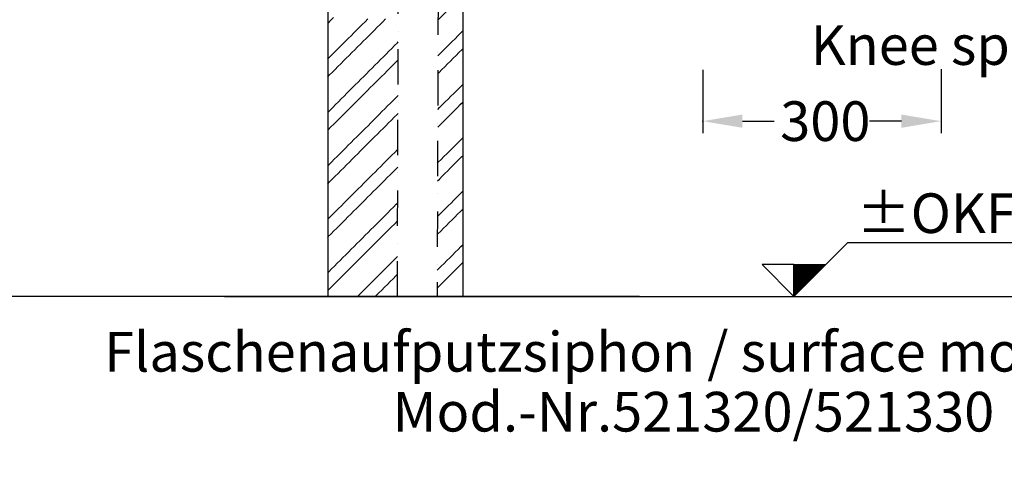
# Model space of a CAD drawing. Extents: x -19 to 7298, y -1523 to 1248.
# Drawn here: x 5415 to 6655, y -16 to 557 of the extents above; entities that cross this region are included whole.
import ezdxf

# ---------------------------------------------------------------- set-up
doc = ezdxf.new("R2010")
doc.units = 0
doc.header["$LTSCALE"] = 3.5
doc.linetypes.add('DURCHGEHEND', pattern=[0])
doc.linetypes.add('STRICHPUNKT', pattern=[25.4, 12.7, -6.35, 0, -6.35])
doc.layers.get('0').update_dxf_attribs({"linetype": 'CONTINUOUS'})
doc.layers.get('DEFPOINTS').update_dxf_attribs({"linetype": 'CONTINUOUS'})
for name, color, linetype in [('KERA0', 5, 'CONTINUOUS'), ('KERA2', 7, 'STRICHPUNKT'), ('KERA4', 1, 'CONTINUOUS'), ('KERA5', 251, 'CONTINUOUS'), ('KERA7', 24, 'CONTINUOUS')]:
    doc.layers.add(name, color=color, linetype=linetype)
doc.styles.add('_TCW_TXTSTY_1', font='ISOCP.SHX')
doc.dimstyles.get("Standard").update_dxf_attribs({"dimtxt": 50, "dimasz": 0.18, "dimexe": 0.18, "dimexo": 0.0625, "dimgap": 0.09, "dimtad": 0, "dimtih": 1, "dimtoh": 1, "dimrnd": 1e-07, "dimzin": 0, "dimcen": 0.09, "dimazin": 3, "dimtfac": 1, "dimtofl": 0, "dimtmove": 0, "dimatfit": 3})

# ---------------------------------------------------------------- blocks, each defined once
blk = doc.blocks.new('*X38')
at = {"color": 0}
for p, q in [((5968.3, 605.9), (5971.8, 609.4)), ((5971.8, 609.4), (5972.8, 610.4)), ((5954.1, 591.8), (5957.7, 595.3)), ((5957.7, 595.3), (5961.2, 598.8)), ((5961.2, 598.8), (5964.7, 602.4)), ((5964.7, 602.4), (5968.3, 605.9)), ((5943.5, 581.2), (5947.1, 584.7)), ((5947.1, 584.7), (5950.6, 588.2)), ((5950.6, 588.2), (5954.1, 591.8)), ((5966, 581.2), (5969.5, 584.7)), ((5969.5, 584.7), (5972.8, 587.9)), ((5941.7, 579.3), (5943.5, 581.2)), ((5951.8, 567), (5955.4, 570.5)), ((5955.4, 570.5), (5958.9, 574.1)), ((5958.9, 574.1), (5962.5, 577.6)), ((5962.5, 577.6), (5966, 581.2)), ((5941.6, 556.8), (5944.8, 559.9)), ((5944.8, 559.9), (5948.3, 563.5)), ((5948.3, 563.5), (5951.8, 567)), ((5959.5, 529.8), (5963.1, 533.3)), ((5963.1, 533.3), (5966.6, 536.9)), ((5966.6, 536.9), (5970.1, 540.4)), ((5970.1, 540.4), (5972.8, 543)), ((5948.9, 519.2), (5952.5, 522.7)), ((5952.5, 522.7), (5956, 526.3)), ((5956, 526.3), (5959.5, 529.8)), ((5941.5, 511.7), (5941.9, 512.1)), ((5941.9, 512.1), (5945.4, 515.7)), ((5945.4, 515.7), (5948.9, 519.2)), ((5957.2, 505.1), (5960.8, 508.6)), ((5960.8, 508.6), (5964.3, 512.1)), ((5964.3, 512.1), (5967.8, 515.7)), ((5967.8, 515.7), (5971.4, 519.2)), ((5971.4, 519.2), (5972.8, 520.6)), ((5946.6, 494.4), (5950.2, 498)), ((5950.2, 498), (5953.7, 501.5)), ((5953.7, 501.5), (5957.2, 505.1)), ((5941.4, 489.2), (5943.1, 490.9)), ((5943.1, 490.9), (5946.6, 494.4)), ((5964.9, 467.8), (5968.5, 471.4)), ((5968.5, 471.4), (5972, 474.9)), ((5972, 474.9), (5972.8, 475.7)), ((5954.3, 457.2), (5957.9, 460.8)), ((5957.9, 460.8), (5961.4, 464.3)), ((5961.4, 464.3), (5964.9, 467.8)), ((5941.3, 444.2), (5943.7, 446.6)), ((5943.7, 446.6), (5947.2, 450.2)), ((5947.2, 450.2), (5950.8, 453.7)), ((5950.8, 453.7), (5954.3, 457.2)), ((5962.6, 443.1), (5966.2, 446.6)), ((5966.2, 446.6), (5969.7, 450.2)), ((5969.7, 450.2), (5972.8, 453.2)), ((5952, 432.5), (5955.6, 436)), ((5955.6, 436), (5959.1, 439.6)), ((5959.1, 439.6), (5962.6, 443.1)), ((5941.2, 421.7), (5941.4, 421.9)), ((5941.4, 421.9), (5945, 425.4)), ((5945, 425.4), (5948.5, 428.9)), ((5948.5, 428.9), (5952, 432.5)), ((5959.7, 395.3), (5963.2, 398.8)), ((5963.2, 398.8), (5966.8, 402.3)), ((5966.8, 402.3), (5970.3, 405.9)), ((5970.3, 405.9), (5972.8, 408.3)), ((5945.6, 381.1), (5949.1, 384.7)), ((5949.1, 384.7), (5952.6, 388.2)), ((5952.6, 388.2), (5956.2, 391.7)), ((5956.2, 391.7), (5959.7, 395.3)), ((5968, 381.1), (5971.6, 384.7)), ((5971.6, 384.7), (5972.8, 385.9)), ((5941.1, 376.6), (5942, 377.6)), ((5942, 377.6), (5945.6, 381.1)), ((5957.4, 370.5), (5960.9, 374.1)), ((5960.9, 374.1), (5964.5, 377.6)), ((5964.5, 377.6), (5968, 381.1)), ((5943.3, 356.4), (5946.8, 359.9)), ((5946.8, 359.9), (5950.3, 363.5)), ((5950.3, 363.5), (5953.9, 367)), ((5953.9, 367), (5957.4, 370.5)), ((5941, 354.1), (5943.3, 356.4)), ((5965.1, 333.3), (5968.6, 336.8)), ((5968.6, 336.8), (5972.2, 340.4)), ((5972.2, 340.4), (5972.8, 341)), ((5951, 319.2), (5954.5, 322.7)), ((5954.5, 322.7), (5958, 326.2)), ((5958, 326.2), (5961.6, 329.8)), ((5961.6, 329.8), (5965.1, 333.3)), ((5940.9, 309.1), (5943.9, 312.1)), ((5943.9, 312.1), (5947.4, 315.6)), ((5947.4, 315.6), (5951, 319.2)), ((5962.8, 308.6), (5966.3, 312.1)), ((5966.3, 312.1), (5969.9, 315.6)), ((5969.9, 315.6), (5972.8, 318.5)), ((5948.7, 294.4), (5952.2, 298)), ((5952.2, 298), (5955.7, 301.5)), ((5955.7, 301.5), (5959.3, 305)), ((5959.3, 305), (5962.8, 308.6)), ((5940.8, 286.5), (5941.6, 287.4)), ((5941.6, 287.4), (5945.1, 290.9)), ((5945.1, 290.9), (5948.7, 294.4)), ((5970.5, 271.4), (5972.8, 273.6)), ((5956.4, 257.2), (5959.9, 260.7)), ((5959.9, 260.7), (5963.4, 264.3)), ((5963.4, 264.3), (5967, 267.8)), ((5967, 267.8), (5970.5, 271.4)), ((5945.7, 246.6), (5949.3, 250.1)), ((5949.3, 250.1), (5952.8, 253.7)), ((5952.8, 253.7), (5956.4, 257.2)), ((5968.2, 246.6), (5971.7, 250.1)), ((5971.7, 250.1), (5972.8, 251.2)), ((5940.7, 241.5), (5942.2, 243.1)), ((5942.2, 243.1), (5945.7, 246.6)), ((5954.1, 232.5), (5957.6, 236)), ((5957.6, 236), (5961.1, 239.5)), ((5961.1, 239.5), (5964.7, 243.1)), ((5964.7, 243.1), (5968.2, 246.6)), ((5943.4, 221.9), (5947, 225.4)), ((5947, 225.4), (5950.5, 228.9)), ((5950.5, 228.9), (5954.1, 232.5)), ((5940.6, 219), (5943.4, 221.9))]:
    blk.add_line(p, q, dxfattribs=at)
blk = doc.blocks.new('*X39')
at = {"color": 0}
for p, q in [((5806.7, 556.6), (5810.2, 560.1)), ((5849.8, 554.7), (5853.3, 558.3)), ((5872.2, 554.7), (5875.7, 558.3)), ((5802.8, 552.6), (5803.2, 553)), ((5803.2, 553), (5806.7, 556.6)), ((5839.1, 544.1), (5842.7, 547.7)), ((5842.7, 547.7), (5846.2, 551.2)), ((5846.2, 551.2), (5849.8, 554.7)), ((5861.6, 544.1), (5865.1, 547.7)), ((5865.1, 547.7), (5868.7, 551.2)), ((5868.7, 551.2), (5872.2, 554.7)), ((5825, 530), (5828.5, 533.5)), ((5828.5, 533.5), (5832.1, 537)), ((5832.1, 537), (5835.6, 540.6)), ((5835.6, 540.6), (5839.1, 544.1)), ((5847.5, 530), (5851, 533.5)), ((5851, 533.5), (5854.5, 537)), ((5854.5, 537), (5858.1, 540.6)), ((5858.1, 540.6), (5861.6, 544.1)), ((5814.4, 519.4), (5817.9, 522.9)), ((5817.9, 522.9), (5821.5, 526.4)), ((5821.5, 526.4), (5825, 530)), ((5836.9, 519.4), (5840.4, 522.9)), ((5840.4, 522.9), (5843.9, 526.4)), ((5843.9, 526.4), (5847.5, 530)), ((5879.9, 517.5), (5883.4, 521)), ((5883.4, 521), (5887, 524.6)), ((5887, 524.6), (5890.5, 528.1)), ((5890.5, 528.1), (5891.5, 529.2)), ((5802.8, 507.7), (5803.8, 508.8)), ((5803.8, 508.8), (5807.3, 512.3)), ((5807.3, 512.3), (5810.9, 515.8)), ((5810.9, 515.8), (5814.4, 519.4)), ((5822.7, 505.2), (5826.2, 508.8)), ((5826.2, 508.8), (5829.8, 512.3)), ((5829.8, 512.3), (5833.3, 515.8)), ((5833.3, 515.8), (5836.9, 519.4)), ((5869.3, 506.9), (5872.8, 510.4)), ((5872.8, 510.4), (5876.4, 514)), ((5876.4, 514), (5879.9, 517.5)), ((5812.1, 494.6), (5815.6, 498.2)), ((5815.6, 498.2), (5819.2, 501.7)), ((5819.2, 501.7), (5822.7, 505.2)), ((5855.1, 492.8), (5858.7, 496.3)), ((5858.7, 496.3), (5862.2, 499.8)), ((5862.2, 499.8), (5865.8, 503.4)), ((5865.8, 503.4), (5869.3, 506.9)), ((5877.6, 492.8), (5881.1, 496.3)), ((5881.1, 496.3), (5884.7, 499.8)), ((5884.7, 499.8), (5888.2, 503.4)), ((5888.2, 503.4), (5891.5, 506.6)), ((5802.8, 485.3), (5805, 487.6)), ((5805, 487.6), (5808.6, 491.1)), ((5808.6, 491.1), (5812.1, 494.6)), ((5844.5, 482.2), (5848.1, 485.7)), ((5848.1, 485.7), (5851.6, 489.2)), ((5851.6, 489.2), (5855.1, 492.8)), ((5867, 482.2), (5870.5, 485.7)), ((5870.5, 485.7), (5874.1, 489.2)), ((5874.1, 489.2), (5877.6, 492.8)), ((5830.4, 468), (5833.9, 471.6)), ((5833.9, 471.6), (5837.5, 475.1)), ((5837.5, 475.1), (5841, 478.6)), ((5841, 478.6), (5844.5, 482.2)), ((5852.8, 468), (5856.4, 471.6)), ((5856.4, 471.6), (5859.9, 475.1)), ((5859.9, 475.1), (5863.5, 478.6)), ((5863.5, 478.6), (5867, 482.2)), ((5819.8, 457.4), (5823.3, 460.9)), ((5823.3, 460.9), (5826.9, 464.5)), ((5826.9, 464.5), (5830.4, 468)), ((5842.2, 457.4), (5845.8, 460.9)), ((5845.8, 460.9), (5849.3, 464.5)), ((5849.3, 464.5), (5852.8, 468)), ((5885.3, 455.6), (5888.8, 459.1)), ((5888.8, 459.1), (5891.3, 461.6)), ((5805.7, 443.3), (5809.2, 446.8)), ((5809.2, 446.8), (5812.7, 450.3)), ((5812.7, 450.3), (5816.3, 453.9)), ((5816.3, 453.9), (5819.8, 457.4)), ((5828.1, 443.3), (5831.6, 446.8)), ((5831.6, 446.8), (5835.2, 450.3)), ((5835.2, 450.3), (5838.7, 453.9)), ((5838.7, 453.9), (5842.2, 457.4)), ((5874.7, 444.9), (5878.2, 448.5)), ((5878.2, 448.5), (5881.8, 452)), ((5881.8, 452), (5885.3, 455.6)), ((5802.8, 440.4), (5805.7, 443.3)), ((5817.5, 432.7), (5821, 436.2)), ((5821, 436.2), (5824.6, 439.7)), ((5824.6, 439.7), (5828.1, 443.3)), ((5860.5, 430.8), (5864.1, 434.3)), ((5864.1, 434.3), (5867.6, 437.9)), ((5867.6, 437.9), (5871.1, 441.4)), ((5871.1, 441.4), (5874.7, 444.9)), ((5883, 430.8), (5886.5, 434.3)), ((5886.5, 434.3), (5890.1, 437.9)), ((5890.1, 437.9), (5891.3, 439.1)), ((5803.4, 418.5), (5806.9, 422.1)), ((5806.9, 422.1), (5810.4, 425.6)), ((5810.4, 425.6), (5814, 429.1)), ((5814, 429.1), (5817.5, 432.7)), ((5849.9, 420.2), (5853.5, 423.7)), ((5853.5, 423.7), (5857, 427.3)), ((5857, 427.3), (5860.5, 430.8)), ((5872.4, 420.2), (5875.9, 423.7)), ((5875.9, 423.7), (5879.5, 427.3)), ((5879.5, 427.3), (5883, 430.8)), ((5802.8, 417.9), (5803.4, 418.5)), ((5835.8, 406.1), (5839.3, 409.6)), ((5839.3, 409.6), (5842.9, 413.1)), ((5842.9, 413.1), (5846.4, 416.7)), ((5846.4, 416.7), (5849.9, 420.2)), ((5858.2, 406.1), (5861.8, 409.6)), ((5861.8, 409.6), (5865.3, 413.1)), ((5865.3, 413.1), (5868.8, 416.7)), ((5868.8, 416.7), (5872.4, 420.2)), ((5825.2, 395.4), (5828.7, 399)), ((5828.7, 399), (5832.3, 402.5)), ((5832.3, 402.5), (5835.8, 406.1)), ((5847.6, 395.4), (5851.2, 399)), ((5851.2, 399), (5854.7, 402.5)), ((5854.7, 402.5), (5858.2, 406.1)), ((5811, 381.3), (5814.6, 384.8)), ((5814.6, 384.8), (5818.1, 388.4)), ((5818.1, 388.4), (5821.6, 391.9)), ((5821.6, 391.9), (5825.2, 395.4)), ((5833.5, 381.3), (5837, 384.8)), ((5837, 384.8), (5840.6, 388.4)), ((5840.6, 388.4), (5844.1, 391.9)), ((5844.1, 391.9), (5847.6, 395.4)), ((5880.1, 383), (5883.6, 386.5)), ((5883.6, 386.5), (5887.1, 390.1)), ((5887.1, 390.1), (5890.7, 393.6)), ((5890.7, 393.6), (5891.1, 394)), ((5802.8, 373), (5804, 374.2)), ((5804, 374.2), (5807.5, 377.8)), ((5807.5, 377.8), (5811, 381.3)), ((5822.9, 370.7), (5826.4, 374.2)), ((5826.4, 374.2), (5830, 377.8)), ((5830, 377.8), (5833.5, 381.3)), ((5865.9, 368.8), (5869.5, 372.4)), ((5869.5, 372.4), (5873, 375.9)), ((5873, 375.9), (5876.5, 379.5)), ((5876.5, 379.5), (5880.1, 383)), ((5808.7, 356.6), (5812.3, 360.1)), ((5812.3, 360.1), (5815.8, 363.6)), ((5815.8, 363.6), (5819.4, 367.2)), ((5819.4, 367.2), (5822.9, 370.7)), ((5855.3, 358.2), (5858.9, 361.8)), ((5858.9, 361.8), (5862.4, 365.3)), ((5862.4, 365.3), (5865.9, 368.8)), ((5877.8, 358.2), (5881.3, 361.8)), ((5881.3, 361.8), (5884.8, 365.3)), ((5884.8, 365.3), (5888.4, 368.8)), ((5888.4, 368.8), (5891, 371.5)), ((5802.8, 350.6), (5805.2, 353)), ((5805.2, 353), (5808.7, 356.6)), ((5841.2, 344.1), (5844.7, 347.6)), ((5844.7, 347.6), (5848.3, 351.2)), ((5848.3, 351.2), (5851.8, 354.7)), ((5851.8, 354.7), (5855.3, 358.2)), ((5863.6, 344.1), (5867.2, 347.6)), ((5867.2, 347.6), (5870.7, 351.2)), ((5870.7, 351.2), (5874.2, 354.7)), ((5874.2, 354.7), (5877.8, 358.2)), ((5830.6, 333.5), (5834.1, 337)), ((5834.1, 337), (5837.6, 340.6)), ((5837.6, 340.6), (5841.2, 344.1)), ((5853, 333.5), (5856.6, 337)), ((5856.6, 337), (5860.1, 340.6)), ((5860.1, 340.6), (5863.6, 344.1)), ((5816.4, 319.3), (5820, 322.9)), ((5820, 322.9), (5823.5, 326.4)), ((5823.5, 326.4), (5827, 330)), ((5827, 330), (5830.6, 333.5)), ((5838.9, 319.3), (5842.4, 322.9)), ((5842.4, 322.9), (5846, 326.4)), ((5846, 326.4), (5849.5, 330)), ((5849.5, 330), (5853, 333.5)), ((5885.5, 321), (5889, 324.6)), ((5889, 324.6), (5890.9, 326.5)), ((5805.8, 308.7), (5809.4, 312.3)), ((5809.4, 312.3), (5812.9, 315.8)), ((5812.9, 315.8), (5816.4, 319.3)), ((5828.3, 308.7), (5831.8, 312.3)), ((5831.8, 312.3), (5835.3, 315.8)), ((5835.3, 315.8), (5838.9, 319.3)), ((5871.3, 306.9), (5874.9, 310.4)), ((5874.9, 310.4), (5878.4, 314)), ((5878.4, 314), (5881.9, 317.5)), ((5881.9, 317.5), (5885.5, 321)), ((5802.8, 305.7), (5805.8, 308.7)), ((5814.1, 294.6), (5817.7, 298.1)), ((5817.7, 298.1), (5821.2, 301.7)), ((5821.2, 301.7), (5824.7, 305.2)), ((5824.7, 305.2), (5828.3, 308.7)), ((5860.7, 296.3), (5864.3, 299.8)), ((5864.3, 299.8), (5867.8, 303.3)), ((5867.8, 303.3), (5871.3, 306.9)), ((5883.2, 296.3), (5886.7, 299.8)), ((5886.7, 299.8), (5890.2, 303.3)), ((5890.2, 303.3), (5890.8, 304)), ((5803.5, 284), (5807.1, 287.5)), ((5807.1, 287.5), (5810.6, 291.1)), ((5810.6, 291.1), (5814.1, 294.6)), ((5846.6, 282.1), (5850.1, 285.7)), ((5850.1, 285.7), (5853.6, 289.2)), ((5853.6, 289.2), (5857.2, 292.7)), ((5857.2, 292.7), (5860.7, 296.3)), ((5869, 282.1), (5872.6, 285.7)), ((5872.6, 285.7), (5876.1, 289.2)), ((5876.1, 289.2), (5879.6, 292.7)), ((5879.6, 292.7), (5883.2, 296.3)), ((5802.8, 283.2), (5803.5, 284)), ((5836, 271.5), (5839.5, 275.1)), ((5839.5, 275.1), (5843, 278.6)), ((5843, 278.6), (5846.6, 282.1)), ((5858.4, 271.5), (5862, 275.1)), ((5862, 275.1), (5865.5, 278.6)), ((5865.5, 278.6), (5869, 282.1)), ((5821.8, 257.4), (5825.4, 260.9)), ((5825.4, 260.9), (5828.9, 264.5)), ((5828.9, 264.5), (5832.4, 268)), ((5832.4, 268), (5836, 271.5)), ((5844.3, 257.4), (5847.8, 260.9)), ((5847.8, 260.9), (5851.3, 264.5)), ((5851.3, 264.5), (5854.9, 268)), ((5854.9, 268), (5858.4, 271.5)), ((5811.2, 246.8), (5814.8, 250.3)), ((5814.8, 250.3), (5818.3, 253.9)), ((5818.3, 253.9), (5821.8, 257.4)), ((5833.7, 246.8), (5837.2, 250.3)), ((5837.2, 250.3), (5840.7, 253.9)), ((5840.7, 253.9), (5844.3, 257.4)), ((5876.7, 244.9), (5880.3, 248.5)), ((5880.3, 248.5), (5883.8, 252)), ((5883.8, 252), (5887.3, 255.5)), ((5887.3, 255.5), (5890.7, 258.9)), ((5802.8, 238.3), (5804.1, 239.7)), ((5804.1, 239.7), (5807.7, 243.2)), ((5807.7, 243.2), (5811.2, 246.8)), ((5819.5, 232.6), (5823.1, 236.2)), ((5823.1, 236.2), (5826.6, 239.7)), ((5826.6, 239.7), (5830.1, 243.2)), ((5830.1, 243.2), (5833.7, 246.8)), ((5866.1, 234.3), (5869.6, 237.9)), ((5869.6, 237.9), (5873.2, 241.4)), ((5873.2, 241.4), (5876.7, 244.9)), ((5888.6, 234.3), (5890.6, 236.4)), ((5808.9, 222), (5812.5, 225.6)), ((5812.5, 225.6), (5816, 229.1)), ((5816, 229.1), (5819.5, 232.6)), ((5852, 220.2), (5855.5, 223.7)), ((5855.5, 223.7), (5859, 227.2)), ((5859, 227.2), (5862.6, 230.8)), ((5862.6, 230.8), (5866.1, 234.3)), ((5874.4, 220.2), (5878, 223.7)), ((5878, 223.7), (5881.5, 227.2)), ((5881.5, 227.2), (5885, 230.8)), ((5885, 230.8), (5888.6, 234.3)), ((5802.8, 215.9), (5805.4, 218.5)), ((5805.4, 218.5), (5808.9, 222)), ((5841.4, 209.6), (5844.9, 213.1)), ((5844.9, 213.1), (5848.4, 216.6)), ((5848.4, 216.6), (5852, 220.2)), ((5863.8, 209.6), (5867.3, 213.1)), ((5867.3, 213.1), (5870.9, 216.6)), ((5870.9, 216.6), (5874.4, 220.2)), ((5840.3, 208.5), (5841.4, 209.6)), ((5862.7, 208.5), (5863.8, 209.6))]:
    blk.add_line(p, q, dxfattribs=at)
blk = doc.blocks.new('*U85')
at = {"layer": 'KERA4', "style": '_TCW_TXTSTY_1'}
blk.add_text('E', height=50, dxfattribs=at).set_placement((0, 0))
blk = doc.blocks.new('*D17')
at = {"layer": 'DEFPOINTS', "color": 0, "linetype": 'DURCHGEHEND'}
for p in [(6215.1, 208.5, -1), (1, 1), (1, 1)]:
    blk.add_point(p, dxfattribs=at)
at = {"layer": 'KERA4', "linetype": 'DURCHGEHEND'}
for p, q in [((6195.1, 208.5), (-14, 208.5)), ((1, 158.5), (1, 51)), ((-19, 1), (-14, 1)), ((1, 1), (0, 0)), ((0, 0), (0, 0))]:
    blk.add_line(p, q, dxfattribs=at)
for points in [[(-7.3, 158.5), (9.3, 158.5), (1, 208.5)], [(-7.3, 51), (9.3, 51), (1, 1)]]:
    blk.add_solid(points, dxfattribs=at)
at = {"color": 7}
blk.add_blockref('*U85', (0, 0), dxfattribs=at)
blk = doc.blocks.new('*U40')
at = {"layer": 'KERA4', "style": '_TCW_TXTSTY_1'}
blk.add_text('300', height=50, dxfattribs=at).set_placement((6372.4, 404.4))
blk = doc.blocks.new('*U18')
at = {"layer": 'KERA4', "style": '_TCW_TXTSTY_1'}
blk.add_text('±OKFFB', height=50, dxfattribs=at).set_placement((2818.2, 138.5))
blk = doc.blocks.new('_-0')
at = {"layer": 'KERA4'}
for p, q in [((2779.5, 98.7), (2807.3, 126.4)), ((2807.3, 126.4), (3044.6, 126.4)), ((2699.3, 98.7), (2739.4, 58.5)), ((2739.4, 98.7), (2699.3, 98.7)), ((2739.4, 86.8), (2751.2, 98.7)), ((2739.4, 87.1), (2751, 98.7)), ((2739.4, 87.4), (2750.7, 98.7)), ((2739.4, 87.7), (2750.4, 98.7)), ((2739.4, 88), (2750.1, 98.7)), ((2739.4, 79.2), (2758.9, 98.7)), ((2739.4, 79.5), (2758.6, 98.7)), ((2739.4, 79.7), (2758.3, 98.7)), ((2739.4, 80.9), (2757.2, 98.7)), ((2739.4, 81.2), (2756.9, 98.7)), ((2739.4, 81.4), (2756.6, 98.7)), ((2739.4, 81.7), (2756.3, 98.7)), ((2739.4, 82), (2756.1, 98.7)), ((2739.4, 82.3), (2755.8, 98.7)), ((2739.4, 82.6), (2755.5, 98.7)), ((2739.4, 82.9), (2755.2, 98.7)), ((2739.4, 83.1), (2754.9, 98.7)), ((2739.4, 83.4), (2754.6, 98.7)), ((2739.4, 83.7), (2754.4, 98.7)), ((2739.4, 84), (2754.1, 98.7)), ((2739.4, 84.3), (2753.8, 98.7)), ((2739.4, 84.6), (2753.5, 98.7)), ((2739.4, 80), (2758, 98.7)), ((2739.4, 80.3), (2757.7, 98.7)), ((2739.4, 80.6), (2757.5, 98.7)), ((2739.4, 84.8), (2753.2, 98.7)), ((2739.4, 85.1), (2752.9, 98.7)), ((2739.4, 85.4), (2752.7, 98.7)), ((2739.4, 85.7), (2752.4, 98.7)), ((2739.4, 86), (2752.1, 98.7)), ((2739.4, 86.3), (2751.8, 98.7)), ((2739.4, 86.5), (2751.5, 98.7)), ((2739.4, 88.2), (2749.8, 98.7)), ((2739.4, 88.5), (2749.5, 98.7)), ((2739.4, 88.8), (2749.3, 98.7)), ((2739.4, 89.1), (2749, 98.7)), ((2739.4, 89.4), (2748.7, 98.7)), ((2739.4, 89.6), (2748.4, 98.7)), ((2739.4, 89.9), (2748.1, 98.7)), ((2739.4, 90.2), (2747.8, 98.7)), ((2739.4, 90.5), (2747.6, 98.7)), ((2739.4, 90.8), (2747.3, 98.7)), ((2739.4, 91.1), (2747, 98.7)), ((2739.4, 91.3), (2746.7, 98.7)), ((2739.4, 91.6), (2746.4, 98.7)), ((2739.4, 91.9), (2746.2, 98.7)), ((2739.4, 92.2), (2745.9, 98.7)), ((2739.4, 92.5), (2745.6, 98.7)), ((2739.4, 92.8), (2745.3, 98.7)), ((2739.4, 93), (2745, 98.7)), ((2739.4, 93.3), (2744.7, 98.7)), ((2739.4, 93.6), (2744.5, 98.7)), ((2739.4, 93.9), (2744.2, 98.7)), ((2739.4, 94.2), (2743.9, 98.7)), ((2739.4, 94.5), (2743.6, 98.7)), ((2739.4, 94.7), (2743.3, 98.7)), ((2739.4, 95), (2743, 98.7)), ((2739.4, 95.3), (2742.8, 98.7)), ((2739.4, 95.6), (2742.5, 98.7)), ((2739.4, 95.9), (2742.2, 98.7)), ((2739.4, 75.8), (2762.3, 98.7)), ((2739.4, 76.1), (2762, 98.7)), ((2739.4, 76.4), (2761.7, 98.7)), ((2739.4, 76.6), (2761.4, 98.7)), ((2739.4, 76.9), (2761.1, 98.7)), ((2739.4, 77.2), (2760.9, 98.7)), ((2739.4, 77.5), (2760.6, 98.7)), ((2739.4, 77.8), (2760.3, 98.7)), ((2739.4, 78.1), (2760, 98.7)), ((2739.4, 78.3), (2759.7, 98.7)), ((2739.4, 78.6), (2759.4, 98.7)), ((2739.4, 78.9), (2759.2, 98.7)), ((2739.4, 70.7), (2767.4, 98.7)), ((2739.4, 71), (2767.1, 98.7)), ((2739.4, 71.3), (2766.8, 98.7)), ((2739.4, 71.5), (2766.5, 98.7)), ((2739.4, 71.8), (2766.2, 98.7)), ((2739.4, 72.1), (2766, 98.7)), ((2739.4, 72.4), (2765.7, 98.7)), ((2739.4, 72.7), (2765.4, 98.7)), ((2739.4, 73), (2765.1, 98.7)), ((2739.4, 73.2), (2764.8, 98.7)), ((2739.4, 73.5), (2764.5, 98.7)), ((2739.4, 73.8), (2764.3, 98.7)), ((2739.4, 74.1), (2764, 98.7)), ((2739.4, 74.4), (2763.7, 98.7)), ((2739.4, 74.7), (2763.4, 98.7)), ((2739.4, 74.9), (2763.1, 98.7)), ((2739.4, 75.2), (2762.8, 98.7)), ((2739.4, 75.5), (2762.6, 98.7)), ((2739.4, 70.4), (2767.6, 98.7)), ((2739.4, 70.1), (2767.9, 98.7)), ((2739.4, 69.8), (2768.2, 98.7)), ((2739.4, 69.6), (2768.5, 98.7)), ((2739.4, 69.3), (2768.8, 98.7)), ((2739.4, 69), (2769.1, 98.7)), ((2739.4, 68.7), (2769.3, 98.7)), ((2739.4, 68.4), (2769.6, 98.7)), ((2739.4, 58.5), (2739.4, 98.7)), ((2739.4, 58.8), (2779.2, 98.7)), ((2739.4, 59.1), (2779, 98.7)), ((2739.4, 59.4), (2778.7, 98.7)), ((2739.4, 59.7), (2778.4, 98.7)), ((2739.4, 59.9), (2778.1, 98.7)), ((2739.4, 60.2), (2777.8, 98.7)), ((2739.4, 60.5), (2777.5, 98.7)), ((2739.4, 60.8), (2777.3, 98.7)), ((2739.4, 61.1), (2777, 98.7)), ((2739.4, 61.4), (2776.7, 98.7)), ((2739.4, 61.6), (2776.4, 98.7)), ((2739.4, 61.9), (2776.1, 98.7)), ((2739.4, 62.2), (2775.9, 98.7)), ((2739.4, 62.5), (2775.6, 98.7)), ((2739.4, 62.8), (2775.3, 98.7)), ((2739.4, 63.1), (2775, 98.7)), ((2739.4, 63.3), (2774.7, 98.7)), ((2739.4, 63.6), (2774.4, 98.7)), ((2739.4, 63.9), (2774.2, 98.7)), ((2739.4, 64.2), (2773.9, 98.7)), ((2739.4, 64.5), (2773.6, 98.7)), ((2739.4, 64.8), (2773.3, 98.7)), ((2739.4, 58.5), (2739.4, 98.7)), ((2779.5, 98.7), (2739.4, 58.5)), ((2739.4, 68.2), (2769.9, 98.7)), ((2739.4, 67.9), (2770.2, 98.7)), ((2739.4, 67.6), (2770.5, 98.7)), ((2739.4, 67.3), (2770.8, 98.7)), ((2739.4, 65), (2773, 98.7)), ((2739.4, 66.2), (2771.9, 98.7)), ((2739.4, 65.3), (2772.7, 98.7)), ((2739.4, 67), (2771, 98.7)), ((2739.4, 66.7), (2771.3, 98.7)), ((2739.4, 66.5), (2771.6, 98.7)), ((2739.4, 65.6), (2772.5, 98.7)), ((2739.4, 65.9), (2772.2, 98.7)), ((2739.4, 98.7), (2779.5, 98.7)), ((2739.4, 96.2), (2741.9, 98.7)), ((2739.4, 96.4), (2741.6, 98.7)), ((2739.4, 96.7), (2741.3, 98.7)), ((2739.4, 97), (2741.1, 98.7)), ((2739.4, 97.3), (2740.8, 98.7)), ((2739.4, 97.6), (2740.5, 98.7)), ((2739.4, 97.9), (2740.2, 98.7)), ((2739.4, 98.1), (2739.9, 98.7)), ((2739.4, 98.4), (2739.6, 98.7)), ((2739.4, 58.8, -84.4), (2739.4, 58.8, 88.3))]:
    blk.add_line(p, q, dxfattribs=at)
at = {"color": 7}
blk.add_blockref('*U18', (0, 0), dxfattribs=at)
blk = doc.blocks.new('*U44')
at = {"layer": 'KERA4', "style": '_TCW_TXTSTY_1'}
blk.add_text('Flaschenaufputzsiphon / surface mounted bottle siphon', height=50, dxfattribs=at).set_placement((5521.2, 113.8))
blk = doc.blocks.new('*U55')
at = {"layer": 'KERA4', "style": '_TCW_TXTSTY_1'}
blk.add_text('Mod.-Nr.521320/521330', height=50, dxfattribs=at).set_placement((5884.4, 38.3))
blk = doc.blocks.new('*U62')
at = {"layer": 'KERA4', "style": '_TCW_TXTSTY_1'}
blk.add_text('Knee space', height=50, dxfattribs=at).set_placement((6410.8, 500.3))

msp = doc.modelspace()

# ---------------------------------------------------------------- linework, layer by layer
at = {"layer": 'DEFPOINTS', "color": 0, "linetype": 'DURCHGEHEND'}
msp.add_point((6274.9, 514.1), dxfattribs=at)
at = {"layer": 'KERA0'}
for p, q in [((5802.8, 1236.6), (5802.8, 208.5)), ((5972.8, 614.1), (5972.8, 208.5)), ((6393.6, 208.9, -82.5), (6393.6, 208.9, 90.1))]:
    msp.add_line(p, q, dxfattribs=at)
at = {"layer": 'KERA2'}
for p, q in [((5890.5, 208.5), (5891.7, 582.5)), ((5941.7, 582.5), (5940.5, 208.5))]:
    msp.add_line(p, q, dxfattribs=at)
at = {"layer": 'KERA4', "linetype": 'BYBLOCK'}
for p, q in [((6274.9, 494.1), (6274.9, 414.4)), ((6574.9, 495.1), (6574.9, 414.4)), ((6324.9, 429.4), (6364.9, 429.4)), ((6524.9, 429.4), (6484.9, 429.4))]:
    msp.add_line(p, q, dxfattribs=at)
at = {"layer": 'KERA4', "color": 0, "linetype": 'DURCHGEHEND'}
msp.add_point((6274.9, 429.4), dxfattribs=at)
at = {"layer": 'KERA4', "linetype": 'BYBLOCK'}
for points in [[(6324.9, 437.7), (6324.9, 421), (6274.9, 429.4)], [(6524.9, 437.7), (6524.9, 421), (6574.9, 429.4)]]:
    msp.add_solid(points, dxfattribs=at)
at = {"layer": 'KERA7'}
for p, q in [((5672.8, 208.5), (6677.4, 208.5)), ((5802.8, 208.5), (5890.5, 208.5)), ((5890.5, 208.5), (5940.5, 208.5)), ((5940.5, 208.5), (5972.8, 208.5))]:
    msp.add_line(p, q, dxfattribs=at)

# ---------------------------------------------------------------- block references
at = {"color": 7}
for name in ['*U62', '*U40', '*U44', '*U55']:
    msp.add_blockref(name, (0, 0), dxfattribs=at)
at = {"layer": 'KERA2'}
msp.add_blockref('_-0', (3650.3, 149.9), dxfattribs=at)
at = {"layer": 'KERA5', "linetype": 'CONTINUOUS'}
for name in ['*X39', '*X38']:
    msp.add_blockref(name, (0, 0), dxfattribs=at)

# ---------------------------------------------------------------- dimensions: what is measured, and where the dimension line sits
at = {"layer": 'KERA4', "linetype": 'DURCHGEHEND'}
dim = msp.add_linear_dim(base=(1, 1, 1), p1=(6215.1, 208.5), p2=(1, 1, 1), angle=90, text='E', dimstyle='Standard', override={"dimasz": 50, "dimexe": 15, "dimexo": 20, "dimgap": 15, "dimdec": 0, "dimzin": 8, "dimclrd": 256, "dimclre": 256, "dimclrt": 256, "dimadec": 0, "dimtdec": 0, "dimtofl": 1}, dxfattribs=at)
dim.commit()
dim.dimension.update_dxf_attribs({"geometry": '*D17', "text_midpoint": (0, 0, 1), "dimtype": 128})

doc.saveas('drawing.dxf')
